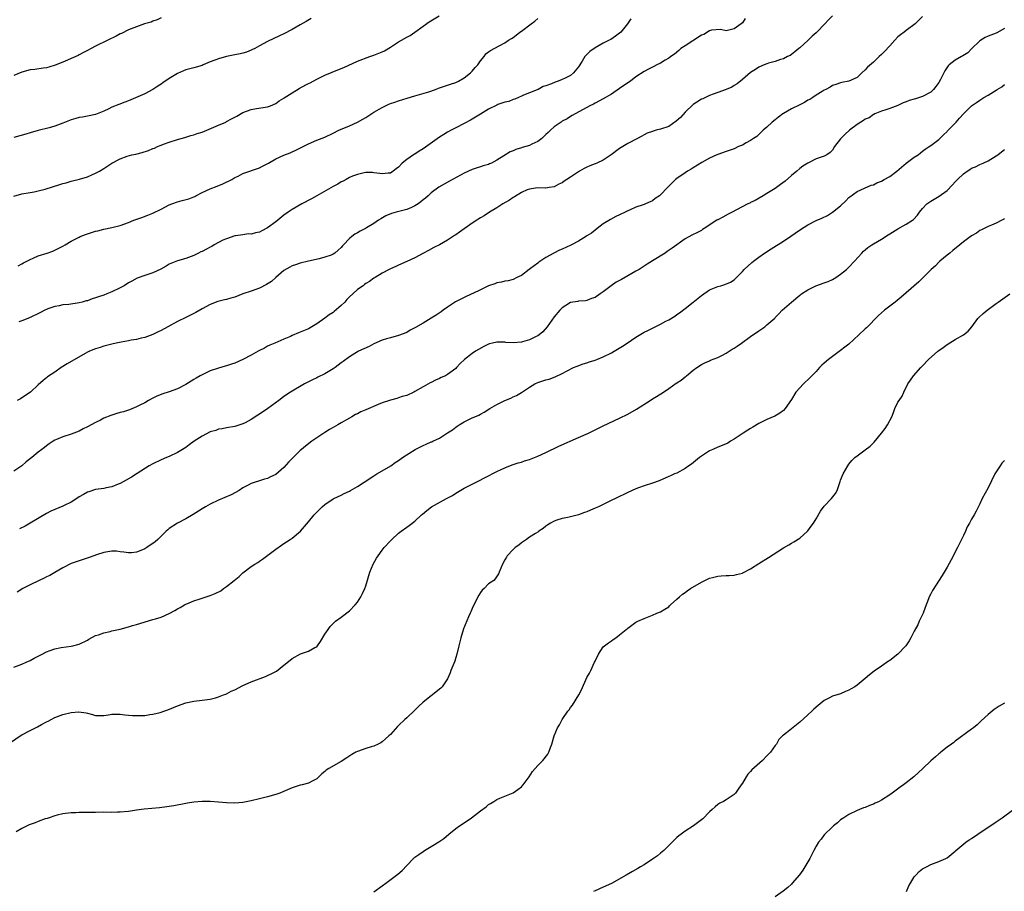
# Model space of a CAD drawing. Units: inches. Extents: x 2574000 to 2577000, y 1503000 to 1506000.
# Drawn here: x 2574760 to 2575001, y 1503213 to 1503426 of the extents above; entities that cross this region are included whole.
import ezdxf

# ---------------------------------------------------------------- set-up
doc = ezdxf.new("R2010")
doc.units = ezdxf.units.IN
doc.header["$MEASUREMENT"] = 0
doc.layers.add('LD25741503_10ft', color=120, linetype='Continuous')

msp = doc.modelspace()

# ---------------------------------------------------------------- linework, layer by layer
at = {"layer": 'LD25741503_10ft'}
for points, elevation in [([(2574759, 1503382.93), (2574761, 1503383.46), (2574763, 1503383.82), (2574763.98, 1503383.98), (2574765, 1503384.22), (2574766.64, 1503384.64), (2574770.28, 1503385.72), (2574771, 1503385.98), (2574771.81, 1503386.19), (2574773, 1503386.57), (2574773.34, 1503386.66), (2574775.06, 1503387.06), (2574777, 1503387.63), (2574778.07, 1503388.07), (2574779, 1503388.5), (2574779.93, 1503389), (2574781, 1503389.63), (2574783, 1503390.95), (2574785, 1503392.06), (2574786.68, 1503392.68), (2574787.88, 1503393), (2574788.8, 1503393.2), (2574790.4, 1503393.6), (2574791.91, 1503394.09), (2574793, 1503394.53), (2574793.35, 1503394.65), (2574794.15, 1503395), (2574795, 1503395.33), (2574795.58, 1503395.58), (2574797, 1503396.1), (2574799, 1503396.77), (2574800.76, 1503397.24), (2574801, 1503397.29), (2574802.29, 1503397.71), (2574803, 1503397.85), (2574803.8, 1503398.2), (2574805, 1503398.57), (2574809, 1503400.22), (2574810.77, 1503401), (2574811, 1503401.11), (2574812.23, 1503401.77), (2574813, 1503402.21), (2574813.52, 1503402.48), (2574815, 1503403.32), (2574817, 1503404.06), (2574818.31, 1503404.31), (2574821, 1503404.75), (2574821.69, 1503405), (2574823, 1503405.54), (2574823.83, 1503406.17), (2574825, 1503406.83), (2574825.09, 1503406.91), (2574827, 1503408.18), (2574828.76, 1503409.24), (2574829, 1503409.34), (2574831, 1503410.41), (2574831.4, 1503410.6), (2574833, 1503411.49), (2574835, 1503412.49), (2574836.78, 1503413.22), (2574839, 1503414.06), (2574839.66, 1503414.34), (2574843, 1503415.85), (2574845.96, 1503417), (2574846.73, 1503417.27), (2574847, 1503417.34), (2574848.18, 1503417.82), (2574849, 1503418.14), (2574849.57, 1503418.43), (2574851, 1503419.32), (2574853, 1503420.64), (2574853.69, 1503421), (2574855, 1503421.79), (2574855.81, 1503422.19), (2574857.02, 1503422.98), (2574859, 1503424.41), (2574860.52, 1503425.48), (2574862.9, 1503427)], 8950), ([(2574959, 1503426.99), (2574958.02, 1503425.98), (2574957.14, 1503425), (2574955.22, 1503423), (2574955, 1503422.8), (2574954.03, 1503421.97), (2574953, 1503420.96), (2574951, 1503419.14), (2574950.82, 1503419), (2574949.84, 1503418.16), (2574949, 1503417.52), (2574948.69, 1503417.31), (2574948.01, 1503417), (2574947, 1503416.49), (2574946.28, 1503416.28), (2574945, 1503415.83), (2574943.38, 1503415.38), (2574943, 1503415.26), (2574942.3, 1503415), (2574941, 1503414.42), (2574940.17, 1503413.83), (2574939, 1503413.14), (2574937, 1503411.38), (2574935.69, 1503410.31), (2574935, 1503409.95), (2574934.44, 1503409.56), (2574933, 1503408.96), (2574931, 1503408.23), (2574929.85, 1503407.85), (2574929, 1503407.53), (2574927.3, 1503406.7), (2574927, 1503406.6), (2574925.85, 1503405.85), (2574925, 1503405.27), (2574923, 1503403.43), (2574921.86, 1503402.14), (2574920.79, 1503401.21), (2574919, 1503399.96), (2574917, 1503399.26), (2574915.9, 1503399), (2574915.19, 1503398.81), (2574915, 1503398.72), (2574913.73, 1503398.27), (2574913, 1503397.87), (2574912.42, 1503397.58), (2574911.35, 1503397), (2574909, 1503395.79), (2574907, 1503394.51), (2574904.97, 1503393), (2574903, 1503391.73), (2574901.48, 1503391), (2574901, 1503390.79), (2574899.71, 1503390.29), (2574899, 1503389.95), (2574898.32, 1503389.68), (2574897.17, 1503389), (2574895, 1503387.52), (2574894.12, 1503387), (2574893.44, 1503386.56), (2574893, 1503386.16), (2574892.17, 1503385.83), (2574891, 1503385.17), (2574889.83, 1503385), (2574889, 1503384.86), (2574888.89, 1503384.89), (2574886.94, 1503384.94), (2574885, 1503384.64), (2574884.41, 1503384.41), (2574883, 1503383.77), (2574881.29, 1503382.71), (2574881, 1503382.56), (2574880.1, 1503381.9), (2574878.5, 1503381), (2574877, 1503380.05), (2574875.24, 1503379), (2574873.89, 1503378.11), (2574873, 1503377.58), (2574872.65, 1503377.35), (2574872.09, 1503377), (2574871, 1503376.29), (2574867.87, 1503374.13), (2574867, 1503373.48), (2574866.71, 1503373.29), (2574865, 1503372.14), (2574863, 1503371.02), (2574861.66, 1503370.34), (2574860.35, 1503369.65), (2574859.06, 1503369), (2574857, 1503367.85), (2574855, 1503366.91), (2574853, 1503366.01), (2574852.32, 1503365.68), (2574851, 1503365.15), (2574850.7, 1503365), (2574849, 1503364.09), (2574847.27, 1503363), (2574847, 1503362.85), (2574845.93, 1503362.07), (2574845, 1503361.52), (2574844.72, 1503361.28), (2574844.32, 1503361), (2574843, 1503360.11), (2574841.83, 1503359), (2574841, 1503358.26), (2574840.38, 1503357.62), (2574839.84, 1503357), (2574839, 1503356.19), (2574837.29, 1503354.71), (2574837, 1503354.49), (2574836.09, 1503353.91), (2574835, 1503353.1), (2574833, 1503351.71), (2574831.85, 1503351), (2574831, 1503350.51), (2574829, 1503349.65), (2574828.53, 1503349.47), (2574827, 1503348.81), (2574826.63, 1503348.63), (2574825, 1503347.92), (2574822.8, 1503347), (2574821.54, 1503346.46), (2574821, 1503346.24), (2574820.24, 1503345.76), (2574819, 1503345.2), (2574818.89, 1503345.11), (2574818.69, 1503345), (2574817, 1503344.05), (2574815, 1503343.01), (2574813, 1503342.09), (2574812.16, 1503341.84), (2574811, 1503341.41), (2574810.66, 1503341.34), (2574809, 1503340.88), (2574807, 1503340.19), (2574805, 1503339.24), (2574804.57, 1503339), (2574803.6, 1503338.4), (2574803, 1503338.07), (2574802.35, 1503337.65), (2574801, 1503336.87), (2574799, 1503335.84), (2574797, 1503335.09), (2574795.41, 1503334.59), (2574793.97, 1503334.03), (2574793, 1503333.55), (2574791.94, 1503333), (2574791, 1503332.43), (2574789.83, 1503331.83), (2574789, 1503331.38), (2574787.31, 1503330.69), (2574787, 1503330.61), (2574785.78, 1503330.22), (2574785, 1503330.02), (2574784.2, 1503329.8), (2574782.68, 1503329.32), (2574781, 1503328.61), (2574780.17, 1503328.17), (2574779, 1503327.59), (2574777, 1503326.5), (2574775.99, 1503326.01), (2574775, 1503325.47), (2574773, 1503324.72), (2574771, 1503324.12), (2574769.47, 1503323.46), (2574769, 1503323.24), (2574768.59, 1503323), (2574767.67, 1503322.33), (2574767, 1503321.89), (2574766.52, 1503321.48), (2574765.9, 1503321), (2574765, 1503320.34), (2574763.39, 1503319), (2574762.05, 1503317.95), (2574760.98, 1503317.02), (2574759, 1503315.69)], 8910), ([(2574795, 1503426.47), (2574794, 1503426), (2574793, 1503425.65), (2574792.56, 1503425.44), (2574790.98, 1503424.98), (2574789, 1503424.31), (2574787, 1503423.51), (2574785.33, 1503422.67), (2574785, 1503422.54), (2574784, 1503422), (2574781.99, 1503421), (2574779, 1503419.57), (2574777.91, 1503419), (2574777, 1503418.49), (2574776, 1503418), (2574775, 1503417.41), (2574774.7, 1503417.3), (2574773, 1503416.5), (2574772.11, 1503416.11), (2574771, 1503415.68), (2574769.1, 1503414.9), (2574767.58, 1503414.42), (2574767, 1503414.28), (2574766.18, 1503414.18), (2574764.12, 1503413.88), (2574763, 1503413.76), (2574761, 1503413.2), (2574759, 1503412.35)], 8970), ([(2574831.69, 1503426.31), (2574830.43, 1503425.57), (2574829, 1503424.75), (2574827, 1503423.63), (2574825, 1503422.57), (2574823.94, 1503422.05), (2574821, 1503420.7), (2574819, 1503419.65), (2574817.87, 1503419), (2574817.3, 1503418.7), (2574817, 1503418.59), (2574815.88, 1503418.12), (2574815, 1503417.88), (2574814.29, 1503417.71), (2574813, 1503417.44), (2574810.94, 1503417.06), (2574809, 1503416.49), (2574808.11, 1503416.11), (2574807, 1503415.7), (2574805.28, 1503415), (2574805, 1503414.87), (2574803, 1503414.25), (2574801, 1503413.75), (2574800.49, 1503413.51), (2574799, 1503412.89), (2574797, 1503411.64), (2574795.42, 1503410.58), (2574795, 1503410.26), (2574794.22, 1503409.78), (2574793, 1503408.94), (2574791, 1503407.92), (2574787.57, 1503406.43), (2574787, 1503406.23), (2574786.13, 1503405.87), (2574784.68, 1503405.32), (2574783, 1503404.62), (2574782.26, 1503404.26), (2574781, 1503403.7), (2574779, 1503402.89), (2574777, 1503402.41), (2574775.78, 1503402.22), (2574775, 1503402.11), (2574774.14, 1503401.86), (2574773, 1503401.57), (2574772.61, 1503401.39), (2574771, 1503400.77), (2574769, 1503400.03), (2574767.62, 1503399.62), (2574765, 1503398.91), (2574763, 1503398.36), (2574761.96, 1503398.04), (2574759, 1503397.22)], 8960), ([(2574937.71, 1503426.29), (2574937, 1503425.24), (2574936.71, 1503425), (2574935, 1503423.83), (2574933.36, 1503423.36), (2574933, 1503423.29), (2574931.62, 1503423.62), (2574929.48, 1503423.48), (2574929, 1503423.32), (2574927.61, 1503422.39), (2574927, 1503422.22), (2574923, 1503419.6), (2574921.99, 1503419), (2574921.48, 1503418.52), (2574920.38, 1503417.62), (2574919.5, 1503417), (2574919, 1503416.61), (2574918.1, 1503416.1), (2574917, 1503415.43), (2574916.12, 1503415), (2574915.39, 1503414.61), (2574915, 1503414.43), (2574914.08, 1503413.92), (2574913, 1503413.35), (2574911, 1503412.02), (2574909.66, 1503411), (2574909, 1503410.57), (2574907, 1503409.17), (2574905, 1503407.83), (2574903, 1503406.65), (2574901, 1503405.64), (2574900.6, 1503405.4), (2574899.77, 1503405), (2574899, 1503404.59), (2574896.11, 1503403), (2574895.42, 1503402.58), (2574895, 1503402.37), (2574894.19, 1503401.81), (2574893, 1503401.23), (2574892.69, 1503401), (2574891, 1503399.85), (2574890.13, 1503399), (2574889.54, 1503398.46), (2574889, 1503397.99), (2574887.98, 1503397), (2574887, 1503396.26), (2574885.6, 1503395.6), (2574885, 1503395.3), (2574883.2, 1503394.8), (2574883, 1503394.72), (2574881.67, 1503394.33), (2574881, 1503394), (2574880.27, 1503393.73), (2574878.74, 1503392.74), (2574877, 1503391.7), (2574875.69, 1503391), (2574875.22, 1503390.78), (2574875, 1503390.66), (2574873.71, 1503390.29), (2574873, 1503390.04), (2574872.2, 1503389.8), (2574871, 1503389.41), (2574869, 1503388.52), (2574865.45, 1503386.55), (2574864.14, 1503385.86), (2574862.87, 1503385.13), (2574861, 1503383.74), (2574860.23, 1503383), (2574859.57, 1503382.43), (2574859, 1503381.98), (2574858.48, 1503381.52), (2574857.8, 1503381), (2574857, 1503380.5), (2574856.15, 1503380.15), (2574855, 1503379.63), (2574852.46, 1503379), (2574851.31, 1503378.69), (2574849.9, 1503378.1), (2574848.64, 1503377.36), (2574848.14, 1503377), (2574847, 1503376.25), (2574845.14, 1503375.14), (2574844.89, 1503375), (2574843.63, 1503374.37), (2574843, 1503373.96), (2574842.36, 1503373.64), (2574841.56, 1503373), (2574841, 1503372.52), (2574839.53, 1503371), (2574839.27, 1503370.73), (2574839, 1503370.35), (2574838.27, 1503369.73), (2574837.45, 1503369), (2574837, 1503368.7), (2574836.51, 1503368.51), (2574835, 1503367.98), (2574833.62, 1503367.62), (2574831, 1503367.02), (2574829, 1503366.53), (2574827.86, 1503366.14), (2574827, 1503365.87), (2574826.46, 1503365.54), (2574825, 1503364.73), (2574823, 1503363), (2574821.95, 1503362.05), (2574820.73, 1503361.27), (2574819, 1503360.4), (2574817, 1503359.68), (2574815, 1503359), (2574813, 1503358.24), (2574812.01, 1503357.99), (2574811, 1503357.63), (2574810.47, 1503357.53), (2574808.88, 1503357.12), (2574807, 1503356.46), (2574805, 1503355.38), (2574803.51, 1503354.49), (2574803, 1503354.22), (2574801, 1503353.23), (2574799, 1503352.25), (2574796.67, 1503351), (2574795, 1503350.06), (2574794.26, 1503349.74), (2574793, 1503349.1), (2574791, 1503348.35), (2574790.16, 1503348.16), (2574789, 1503347.87), (2574787.69, 1503347.69), (2574787, 1503347.54), (2574785.25, 1503347.25), (2574784.05, 1503347), (2574783, 1503346.76), (2574781.63, 1503346.37), (2574781, 1503346.24), (2574780.09, 1503345.91), (2574779, 1503345.6), (2574777.51, 1503345), (2574777, 1503344.75), (2574776.43, 1503344.43), (2574772.09, 1503341.91), (2574770.56, 1503341), (2574769, 1503339.92), (2574767.25, 1503338.75), (2574767, 1503338.48), (2574766.15, 1503337.85), (2574765, 1503336.77), (2574763.06, 1503335), (2574761, 1503333.61), (2574760.61, 1503333.39), (2574759.8, 1503333)], 8920), ([(2574760.1, 1503365.9), (2574761, 1503366.35), (2574761.4, 1503366.6), (2574762.19, 1503367), (2574763, 1503367.44), (2574763.78, 1503367.78), (2574765, 1503368.33), (2574767.17, 1503369), (2574768.51, 1503369.49), (2574769, 1503369.71), (2574771, 1503370.7), (2574771.56, 1503371), (2574773, 1503371.86), (2574775, 1503372.89), (2574775.25, 1503373), (2574776.5, 1503373.5), (2574779, 1503374.31), (2574779.56, 1503374.44), (2574781, 1503374.84), (2574783, 1503375.26), (2574785, 1503375.71), (2574787, 1503376.43), (2574788.31, 1503377), (2574790.31, 1503377.69), (2574791.78, 1503378.22), (2574793, 1503378.72), (2574795, 1503379.7), (2574797, 1503380.75), (2574797.59, 1503381), (2574799, 1503381.53), (2574800.18, 1503381.82), (2574801.78, 1503382.22), (2574803, 1503382.71), (2574803.2, 1503382.8), (2574803.51, 1503383), (2574805, 1503383.77), (2574807, 1503384.71), (2574808.67, 1503385.33), (2574810.07, 1503385.93), (2574812.24, 1503387), (2574813, 1503387.44), (2574813.81, 1503387.81), (2574815, 1503388.41), (2574819, 1503389.85), (2574819.8, 1503390.2), (2574821.25, 1503391), (2574823, 1503392.03), (2574825, 1503392.94), (2574826.52, 1503393.48), (2574827, 1503393.72), (2574827.9, 1503394.1), (2574829.2, 1503394.8), (2574831, 1503395.71), (2574833, 1503396.55), (2574835, 1503397.35), (2574837, 1503398.29), (2574838.42, 1503399), (2574841, 1503400.08), (2574843, 1503400.96), (2574844.29, 1503401.71), (2574845, 1503402.09), (2574847, 1503403.39), (2574849, 1503404.59), (2574850.66, 1503405.34), (2574851, 1503405.52), (2574852.12, 1503405.88), (2574853, 1503406.23), (2574855.12, 1503406.88), (2574857, 1503407.42), (2574857.57, 1503407.57), (2574860.42, 1503408.42), (2574862.04, 1503409), (2574862.73, 1503409.27), (2574863, 1503409.34), (2574864.19, 1503409.81), (2574865, 1503410.02), (2574865.7, 1503410.3), (2574867, 1503410.71), (2574867.61, 1503411), (2574869, 1503411.79), (2574870.54, 1503413), (2574871, 1503413.47), (2574871.68, 1503414.32), (2574872.35, 1503415), (2574873, 1503415.98), (2574873.88, 1503417), (2574874.35, 1503417.65), (2574875, 1503418.13), (2574875.48, 1503418.52), (2574877.61, 1503419.61), (2574879, 1503420.35), (2574879.89, 1503421), (2574880.56, 1503421.44), (2574881, 1503421.67), (2574881.75, 1503422.25), (2574882.67, 1503423), (2574883, 1503423.21), (2574885.36, 1503425), (2574886.33, 1503425.67), (2574887, 1503426.31)], 8940), ([(2574909.78, 1503426.22), (2574908.9, 1503425), (2574907.29, 1503423), (2574907, 1503422.7), (2574906.04, 1503421.96), (2574904.82, 1503421.18), (2574904.49, 1503421), (2574903, 1503420.29), (2574901, 1503419.16), (2574899.73, 1503418.27), (2574899, 1503417.53), (2574898.72, 1503417.28), (2574898.54, 1503417), (2574897.86, 1503415.86), (2574897, 1503414.54), (2574895.75, 1503413), (2574895, 1503412.38), (2574893.73, 1503411.73), (2574893, 1503411.38), (2574892.01, 1503411), (2574891.23, 1503410.77), (2574890.33, 1503410.33), (2574889, 1503409.85), (2574888.31, 1503409.69), (2574887.13, 1503409), (2574886.87, 1503408.87), (2574885, 1503408.17), (2574883.54, 1503407.54), (2574883, 1503407.34), (2574882.29, 1503407), (2574881.39, 1503406.61), (2574881, 1503406.51), (2574879.95, 1503406.05), (2574879, 1503405.85), (2574877.26, 1503405.26), (2574877, 1503405.16), (2574875, 1503404.18), (2574873, 1503402.94), (2574871.83, 1503402.17), (2574870.57, 1503401.43), (2574869, 1503400.62), (2574867, 1503399.63), (2574865.84, 1503399), (2574865, 1503398.54), (2574864.07, 1503397.93), (2574863, 1503397.28), (2574859, 1503394.47), (2574858.07, 1503393.93), (2574857, 1503393.2), (2574856.86, 1503393.14), (2574856.63, 1503393), (2574855, 1503391.87), (2574853.89, 1503391), (2574853, 1503390.02), (2574852.4, 1503389.6), (2574851.7, 1503389), (2574851, 1503388.52), (2574850.49, 1503388.49), (2574849, 1503388.34), (2574848.44, 1503388.44), (2574847, 1503388.63), (2574846.64, 1503388.64), (2574845, 1503388.64), (2574844.57, 1503388.57), (2574843, 1503388.22), (2574841.76, 1503387.76), (2574841, 1503387.42), (2574840.23, 1503387), (2574839.46, 1503386.54), (2574839, 1503386.37), (2574838.16, 1503385.84), (2574837, 1503385.29), (2574833, 1503383), (2574831.74, 1503382.26), (2574829.34, 1503381), (2574827, 1503379.64), (2574826.03, 1503379), (2574825, 1503378.25), (2574823.5, 1503377), (2574823, 1503376.61), (2574821, 1503375.18), (2574819.58, 1503374.42), (2574819, 1503374.13), (2574818.06, 1503373.94), (2574817, 1503373.65), (2574816.33, 1503373.67), (2574815, 1503373.48), (2574813.2, 1503373.2), (2574813, 1503373.19), (2574811, 1503372.49), (2574810.11, 1503372.11), (2574807.99, 1503371), (2574807.37, 1503370.63), (2574807, 1503370.46), (2574806.06, 1503369.94), (2574805, 1503369.38), (2574804.72, 1503369.28), (2574804.12, 1503369), (2574803, 1503368.39), (2574801, 1503367.67), (2574799, 1503367.12), (2574797, 1503366.27), (2574796.23, 1503365.77), (2574794.97, 1503365.03), (2574793, 1503364.15), (2574791, 1503363.52), (2574789.15, 1503362.85), (2574787.84, 1503362.16), (2574787, 1503361.68), (2574785.94, 1503361), (2574785, 1503360.47), (2574783, 1503359.48), (2574781.78, 1503359), (2574781, 1503358.72), (2574779.67, 1503358.33), (2574779, 1503358.05), (2574778.18, 1503357.82), (2574777, 1503357.35), (2574776.72, 1503357.28), (2574775.73, 1503357), (2574775, 1503356.82), (2574772.44, 1503356.44), (2574771, 1503356.31), (2574770.12, 1503356.12), (2574769, 1503355.97), (2574767.36, 1503355.36), (2574767, 1503355.24), (2574766.56, 1503355), (2574765.5, 1503354.5), (2574762.87, 1503353.13), (2574761, 1503352.4), (2574760.21, 1503352.21)], 8930), ([(2574981, 1503426.8), (2574980.13, 1503425.87), (2574979.18, 1503425), (2574977, 1503423.37), (2574976.55, 1503423), (2574975.66, 1503422.34), (2574975, 1503421.81), (2574974.23, 1503421), (2574973, 1503419.67), (2574971.75, 1503418.25), (2574971, 1503417.5), (2574970.43, 1503417), (2574969, 1503415.66), (2574967.58, 1503414.42), (2574967, 1503413.73), (2574966.15, 1503413), (2574965, 1503411.91), (2574963, 1503411.02), (2574961.32, 1503410.68), (2574961, 1503410.63), (2574959.79, 1503410.21), (2574959, 1503409.93), (2574958.43, 1503409.57), (2574957.42, 1503409), (2574957, 1503408.78), (2574956.46, 1503408.46), (2574955, 1503407.55), (2574954.18, 1503407), (2574953.45, 1503406.55), (2574953, 1503406.34), (2574952.18, 1503405.82), (2574951, 1503405.25), (2574949, 1503404.22), (2574947, 1503403.1), (2574946.84, 1503403), (2574945.8, 1503402.2), (2574945, 1503401.54), (2574944.3, 1503401), (2574943, 1503399.75), (2574942.1, 1503399), (2574940.5, 1503397.5), (2574939.72, 1503397), (2574939, 1503396.48), (2574937.91, 1503395.91), (2574937, 1503395.38), (2574936.06, 1503395), (2574935, 1503394.5), (2574933, 1503393.79), (2574931, 1503393.11), (2574930.75, 1503393), (2574929, 1503392.2), (2574927.13, 1503391.13), (2574925, 1503389.82), (2574924.5, 1503389.5), (2574923.62, 1503389), (2574923, 1503388.61), (2574921, 1503387.24), (2574920.69, 1503387), (2574919.82, 1503386.18), (2574919, 1503385.32), (2574918.71, 1503385), (2574917, 1503383.22), (2574916.75, 1503383), (2574915.7, 1503382.3), (2574915, 1503381.79), (2574914.45, 1503381.55), (2574913.31, 1503381), (2574913, 1503380.87), (2574912.78, 1503380.78), (2574911, 1503380.2), (2574909.55, 1503379.55), (2574909, 1503379.32), (2574908.39, 1503379), (2574907, 1503378.35), (2574906.09, 1503377.91), (2574904.77, 1503377.22), (2574903, 1503376.13), (2574901.55, 1503375), (2574901, 1503374.62), (2574900.15, 1503373.85), (2574899, 1503373.19), (2574898.9, 1503373.1), (2574897, 1503371.9), (2574895.24, 1503371), (2574895.09, 1503370.91), (2574893, 1503369.95), (2574892.3, 1503369.7), (2574890.9, 1503369), (2574889, 1503367.88), (2574887.27, 1503366.73), (2574887, 1503366.52), (2574885.25, 1503365.25), (2574884.87, 1503365), (2574883, 1503363.52), (2574881.87, 1503363), (2574881, 1503362.52), (2574879.76, 1503362.24), (2574879, 1503362.13), (2574878.12, 1503361.88), (2574877, 1503361.75), (2574876.52, 1503361.48), (2574875, 1503361.01), (2574873, 1503359.99), (2574871.11, 1503359.11), (2574870.9, 1503359), (2574869, 1503358.14), (2574866.92, 1503357.08), (2574865, 1503355.81), (2574863.88, 1503355), (2574863.38, 1503354.62), (2574862.19, 1503353.81), (2574861, 1503353.06), (2574859, 1503351.9), (2574857.18, 1503350.82), (2574857, 1503350.7), (2574855.86, 1503350.14), (2574855, 1503349.58), (2574853, 1503348.82), (2574851, 1503348.31), (2574850.02, 1503348.02), (2574849, 1503347.67), (2574847, 1503346.81), (2574845.81, 1503346.19), (2574843.24, 1503345), (2574843, 1503344.87), (2574841, 1503343.66), (2574839.51, 1503342.49), (2574839, 1503342.15), (2574837.49, 1503341), (2574837, 1503340.67), (2574835, 1503339.51), (2574833.3, 1503338.7), (2574833, 1503338.53), (2574831.95, 1503338.05), (2574830.64, 1503337.36), (2574830, 1503337), (2574826.62, 1503335), (2574825, 1503333.91), (2574824.49, 1503333.51), (2574823.77, 1503333), (2574821.11, 1503331), (2574819, 1503329.58), (2574818.63, 1503329.37), (2574817, 1503328.3), (2574815.52, 1503327.52), (2574815, 1503327.28), (2574813, 1503326.64), (2574811, 1503326.32), (2574809.94, 1503326.06), (2574809, 1503325.95), (2574808.34, 1503325.66), (2574807, 1503325.27), (2574805, 1503324.23), (2574803.1, 1503323), (2574801.89, 1503322.11), (2574801, 1503321.5), (2574800.19, 1503321), (2574799, 1503320.22), (2574797, 1503319.25), (2574796.35, 1503319), (2574795, 1503318.44), (2574793, 1503317.52), (2574792.09, 1503317), (2574789.12, 1503315.12), (2574787.76, 1503314.24), (2574786.49, 1503313.51), (2574785, 1503312.7), (2574784.51, 1503312.51), (2574783, 1503311.88), (2574781.6, 1503311.6), (2574781, 1503311.46), (2574779, 1503311.18), (2574777.32, 1503310.68), (2574777, 1503310.55), (2574776.03, 1503309.97), (2574775, 1503309.39), (2574774.41, 1503309), (2574773, 1503308.14), (2574771.34, 1503307.34), (2574771, 1503307.16), (2574769, 1503306.34), (2574768.08, 1503305.92), (2574767, 1503305.34), (2574763.03, 1503302.97), (2574761.75, 1503302.25), (2574760.41, 1503301.59)], 8900), ([(2575001, 1503423.87), (2574999.18, 1503422.82), (2574999, 1503422.7), (2574997, 1503422), (2574996.34, 1503421.67), (2574995, 1503420.89), (2574993, 1503418.89), (2574992.07, 1503417.93), (2574990.84, 1503417.16), (2574990.53, 1503417), (2574989, 1503416.15), (2574987.53, 1503415), (2574987.26, 1503414.74), (2574986.45, 1503413.55), (2574985.37, 1503411.37), (2574985, 1503410.68), (2574984.28, 1503409.72), (2574983.7, 1503409), (2574983, 1503408.32), (2574981, 1503407.27), (2574980.23, 1503407), (2574979.28, 1503406.72), (2574979, 1503406.62), (2574977.76, 1503406.24), (2574977, 1503405.91), (2574976.31, 1503405.69), (2574975, 1503405.03), (2574973, 1503404.29), (2574972, 1503404), (2574971, 1503403.65), (2574969.39, 1503403), (2574969.12, 1503402.88), (2574969, 1503402.84), (2574967.94, 1503402.06), (2574967, 1503401.68), (2574966.61, 1503401.39), (2574965.95, 1503401), (2574965, 1503400.37), (2574963.13, 1503399), (2574962, 1503398), (2574961.07, 1503397), (2574961, 1503396.9), (2574959.53, 1503395), (2574959, 1503394.1), (2574958.43, 1503393.57), (2574957.59, 1503393), (2574957, 1503392.69), (2574955, 1503392), (2574953, 1503390.98), (2574951.8, 1503390.2), (2574951, 1503389.64), (2574950.26, 1503389), (2574949, 1503387.95), (2574947.41, 1503386.59), (2574946.29, 1503385.71), (2574945, 1503384.8), (2574943, 1503383.51), (2574942.09, 1503383), (2574940.13, 1503381.87), (2574939, 1503381.33), (2574938.79, 1503381.21), (2574938.36, 1503381), (2574935.59, 1503379.59), (2574934.47, 1503379), (2574933.53, 1503378.47), (2574932.2, 1503377.8), (2574931, 1503377.15), (2574930.9, 1503377.1), (2574930.72, 1503377), (2574927.66, 1503375), (2574927.26, 1503374.74), (2574927, 1503374.54), (2574926.05, 1503374.05), (2574924.64, 1503373.36), (2574923, 1503372.49), (2574919.85, 1503370.15), (2574918.66, 1503369.34), (2574918.12, 1503369), (2574915, 1503367.12), (2574913.71, 1503366.29), (2574911.77, 1503365), (2574911, 1503364.53), (2574909, 1503363.41), (2574907.43, 1503362.57), (2574906.16, 1503361.84), (2574904.93, 1503361), (2574903, 1503359.52), (2574902.22, 1503359), (2574901, 1503358.14), (2574900.14, 1503357.86), (2574899, 1503357.4), (2574898.65, 1503357.35), (2574897, 1503357.25), (2574896.81, 1503357.19), (2574895, 1503356.87), (2574893, 1503355.62), (2574892.42, 1503355), (2574891, 1503353.42), (2574889.27, 1503351), (2574888.22, 1503349.78), (2574887.34, 1503349), (2574887, 1503348.77), (2574886.59, 1503348.59), (2574885, 1503347.77), (2574883.31, 1503347.31), (2574883, 1503347.21), (2574881, 1503347.06), (2574879.17, 1503347.17), (2574879, 1503347.2), (2574877.2, 1503347.2), (2574877, 1503347.22), (2574875.98, 1503347), (2574875.2, 1503346.8), (2574875, 1503346.72), (2574873.84, 1503346.16), (2574872.55, 1503345.45), (2574871.83, 1503345), (2574871, 1503344.44), (2574869.11, 1503343), (2574868.03, 1503341.97), (2574867.18, 1503341), (2574867, 1503340.82), (2574865, 1503339.28), (2574864.46, 1503339), (2574863.44, 1503338.56), (2574863, 1503338.31), (2574862.04, 1503337.96), (2574861, 1503337.36), (2574860.74, 1503337.26), (2574859, 1503336.32), (2574857, 1503335.14), (2574856.72, 1503335), (2574855, 1503334.19), (2574853.91, 1503333.91), (2574853, 1503333.6), (2574852.57, 1503333.43), (2574851, 1503333.07), (2574850.82, 1503333), (2574849, 1503332.39), (2574847.99, 1503331.99), (2574845, 1503330.69), (2574843.81, 1503330.19), (2574843, 1503329.74), (2574842.49, 1503329.51), (2574841.62, 1503329), (2574841, 1503328.66), (2574839, 1503327.49), (2574838.2, 1503327), (2574837, 1503326.34), (2574836.16, 1503325.84), (2574835, 1503325.14), (2574833, 1503323.82), (2574831.85, 1503323), (2574830.24, 1503321.76), (2574829.33, 1503321), (2574829, 1503320.71), (2574827.12, 1503318.88), (2574826.14, 1503317.86), (2574825, 1503316.62), (2574823, 1503314.89), (2574821.7, 1503314.3), (2574821, 1503313.89), (2574820.29, 1503313.71), (2574819, 1503313.32), (2574818.77, 1503313.23), (2574818.01, 1503313), (2574817, 1503312.66), (2574816.28, 1503312.28), (2574815, 1503311.58), (2574814.04, 1503311), (2574812.1, 1503309.9), (2574809, 1503308.57), (2574807, 1503307.65), (2574805.85, 1503307), (2574805, 1503306.48), (2574804.11, 1503305.89), (2574802.87, 1503305.13), (2574801, 1503304.07), (2574798.98, 1503303), (2574797, 1503301.64), (2574796.65, 1503301.35), (2574796.27, 1503301), (2574795, 1503299.78), (2574794.22, 1503299), (2574793.58, 1503298.42), (2574791.51, 1503297), (2574791, 1503296.7), (2574790.49, 1503296.49), (2574789, 1503295.92), (2574787.75, 1503295.75), (2574787, 1503295.71), (2574785.86, 1503295.86), (2574785, 1503295.99), (2574784.1, 1503296.1), (2574783, 1503296.15), (2574782.01, 1503296.01), (2574781, 1503295.79), (2574779.21, 1503295.21), (2574778.59, 1503295), (2574777.44, 1503294.56), (2574775, 1503293.81), (2574773, 1503293.09), (2574771, 1503292.07), (2574769, 1503290.93), (2574767.78, 1503290.22), (2574767, 1503289.86), (2574766.45, 1503289.55), (2574765.22, 1503289), (2574763, 1503287.93), (2574761.19, 1503287), (2574759.85, 1503286.15)], 8890), ([(2574759, 1503267.83), (2574761, 1503268.56), (2574762.05, 1503269), (2574763, 1503269.42), (2574764.01, 1503269.99), (2574765, 1503270.52), (2574765.97, 1503271), (2574767, 1503271.55), (2574767.87, 1503271.87), (2574769, 1503272.25), (2574770.56, 1503272.56), (2574773, 1503272.9), (2574773.42, 1503273), (2574774.66, 1503273.34), (2574775, 1503273.45), (2574777, 1503274.41), (2574777.37, 1503274.63), (2574779, 1503275.49), (2574779.71, 1503275.71), (2574781, 1503276.22), (2574782.53, 1503276.53), (2574783, 1503276.65), (2574785, 1503277.07), (2574787, 1503277.64), (2574788.04, 1503277.96), (2574789, 1503278.22), (2574793, 1503279.42), (2574793.64, 1503279.64), (2574795, 1503280.03), (2574797, 1503280.88), (2574798.37, 1503281.63), (2574799, 1503282.04), (2574799.63, 1503282.37), (2574800.7, 1503283), (2574801, 1503283.16), (2574801.3, 1503283.3), (2574803, 1503284), (2574804.51, 1503284.51), (2574807, 1503285.29), (2574808.23, 1503285.77), (2574809.55, 1503286.45), (2574810.25, 1503287), (2574811, 1503287.48), (2574812.84, 1503289), (2574814.07, 1503289.93), (2574815, 1503290.82), (2574817, 1503292.4), (2574817.92, 1503293), (2574818.59, 1503293.41), (2574819, 1503293.71), (2574819.79, 1503294.21), (2574823, 1503296.62), (2574824.39, 1503297.61), (2574825, 1503297.99), (2574825.59, 1503298.41), (2574826.55, 1503299), (2574827, 1503299.3), (2574829.02, 1503301), (2574831, 1503303.33), (2574832.39, 1503305), (2574833.68, 1503306.32), (2574834.38, 1503307), (2574835, 1503307.53), (2574837, 1503308.9), (2574837.18, 1503309), (2574839, 1503309.86), (2574839.73, 1503310.27), (2574841, 1503310.84), (2574841.26, 1503311), (2574843, 1503311.96), (2574844.61, 1503313), (2574847, 1503314.58), (2574847.72, 1503315), (2574849, 1503315.81), (2574851.09, 1503317), (2574852.21, 1503317.79), (2574853, 1503318.28), (2574854, 1503319), (2574857.04, 1503321), (2574859, 1503321.98), (2574859.75, 1503322.25), (2574861, 1503322.85), (2574861.11, 1503322.89), (2574861.34, 1503323), (2574863, 1503323.76), (2574864.98, 1503325.02), (2574866.19, 1503325.81), (2574867, 1503326.47), (2574867.33, 1503326.67), (2574867.81, 1503327), (2574869, 1503327.74), (2574870.46, 1503328.46), (2574871, 1503328.71), (2574871.65, 1503329), (2574872.62, 1503329.38), (2574873, 1503329.6), (2574873.93, 1503330.07), (2574875.34, 1503331), (2574877, 1503331.97), (2574879, 1503332.98), (2574880.44, 1503333.56), (2574881, 1503333.85), (2574881.78, 1503334.22), (2574883.05, 1503334.95), (2574885, 1503336.23), (2574886.32, 1503337), (2574887, 1503337.32), (2574888.27, 1503337.73), (2574889, 1503338.01), (2574889.79, 1503338.21), (2574891.23, 1503338.77), (2574893, 1503339.55), (2574894.18, 1503340.18), (2574895.78, 1503341), (2574896.64, 1503341.36), (2574898.1, 1503341.9), (2574899, 1503342.15), (2574899.62, 1503342.38), (2574901, 1503342.79), (2574901.47, 1503343), (2574903, 1503343.61), (2574905, 1503344.62), (2574905.66, 1503345), (2574907.74, 1503346.26), (2574908.86, 1503347), (2574911, 1503348.44), (2574913, 1503349.63), (2574913.91, 1503350.09), (2574915, 1503350.66), (2574915.67, 1503351), (2574917, 1503351.6), (2574918.32, 1503352.32), (2574919, 1503352.65), (2574920.46, 1503353.54), (2574921, 1503353.98), (2574921.61, 1503354.39), (2574923, 1503355.43), (2574924.97, 1503357), (2574927, 1503358.59), (2574929, 1503359.98), (2574931, 1503360.83), (2574931.73, 1503361), (2574932.72, 1503361.28), (2574934.11, 1503361.89), (2574935, 1503362.45), (2574935.59, 1503363), (2574937, 1503364.5), (2574937.44, 1503365), (2574939.31, 1503366.69), (2574939.68, 1503367), (2574941, 1503367.95), (2574942.42, 1503369), (2574944, 1503370), (2574947, 1503371.93), (2574948.85, 1503373.15), (2574949.85, 1503373.85), (2574951.23, 1503374.77), (2574953, 1503375.89), (2574955, 1503376.95), (2574956.44, 1503377.56), (2574957.79, 1503378.21), (2574959, 1503378.95), (2574961, 1503380.55), (2574962.27, 1503381.73), (2574963, 1503382.57), (2574963.23, 1503382.77), (2574965, 1503384.06), (2574966.83, 1503384.83), (2574968.45, 1503385.55), (2574969, 1503385.67), (2574969.84, 1503386.16), (2574971, 1503386.59), (2574971.67, 1503387), (2574973, 1503387.7), (2574974.75, 1503389), (2574977, 1503390.99), (2574979, 1503392.41), (2574979.9, 1503393), (2574980.52, 1503393.48), (2574981, 1503393.87), (2574981.65, 1503394.35), (2574982.62, 1503395), (2574983, 1503395.3), (2574985, 1503396.77), (2574985.25, 1503397), (2574986.11, 1503397.89), (2574987, 1503398.7), (2574987.13, 1503398.87), (2574989.19, 1503401), (2574990.03, 1503401.97), (2574991, 1503403.04), (2574993, 1503404.98), (2574994.2, 1503405.8), (2574995, 1503406.36), (2574995.99, 1503407), (2574997, 1503407.6), (2574999, 1503408.84), (2574999.23, 1503409), (2575000.35, 1503409.65), (2575001, 1503410.19)], 8880), ([(2574758.44, 1503249.56), (2574760.6, 1503251), (2574761, 1503251.23), (2574763, 1503252.31), (2574764.77, 1503253.23), (2574765.82, 1503253.82), (2574767, 1503254.42), (2574767.4, 1503254.6), (2574768.11, 1503255), (2574769, 1503255.46), (2574771, 1503256.24), (2574773, 1503256.72), (2574774.89, 1503256.89), (2574776.67, 1503256.67), (2574777, 1503256.54), (2574778.25, 1503256.25), (2574779, 1503255.96), (2574779.96, 1503255.96), (2574781, 1503255.99), (2574782.15, 1503256.15), (2574783, 1503256.33), (2574784.29, 1503256.29), (2574785, 1503256.33), (2574786.13, 1503256.13), (2574787, 1503256.09), (2574787.97, 1503255.97), (2574789, 1503255.95), (2574791, 1503256.02), (2574792.22, 1503256.22), (2574793, 1503256.3), (2574794.73, 1503256.73), (2574795, 1503256.78), (2574795.69, 1503257), (2574796.65, 1503257.35), (2574798.05, 1503257.95), (2574799, 1503258.32), (2574801, 1503259.05), (2574803, 1503259.48), (2574805, 1503259.72), (2574807, 1503260), (2574808.32, 1503260.32), (2574809, 1503260.51), (2574810.28, 1503261), (2574810.78, 1503261.22), (2574811, 1503261.29), (2574812.11, 1503261.89), (2574813, 1503262.29), (2574815, 1503263.33), (2574817, 1503264.24), (2574820.46, 1503265.54), (2574821, 1503265.76), (2574821.87, 1503266.13), (2574823.17, 1503266.83), (2574825, 1503268.28), (2574826.49, 1503269.51), (2574827, 1503269.95), (2574829.03, 1503271.03), (2574831, 1503271.68), (2574832.57, 1503272.57), (2574833, 1503272.79), (2574833.18, 1503273), (2574833.91, 1503274.09), (2574835, 1503275.83), (2574835.77, 1503277), (2574836.29, 1503277.71), (2574837, 1503278.44), (2574837.64, 1503279), (2574839, 1503280.05), (2574841, 1503281.53), (2574842.44, 1503283), (2574843, 1503283.67), (2574843.8, 1503285), (2574844.21, 1503285.79), (2574844.76, 1503287), (2574845, 1503287.67), (2574846.02, 1503291), (2574846.82, 1503293), (2574847.61, 1503294.39), (2574847.99, 1503295), (2574849, 1503296.36), (2574849.51, 1503297), (2574851, 1503298.64), (2574851.35, 1503299), (2574853, 1503300.51), (2574853.62, 1503301), (2574855, 1503302.04), (2574855.6, 1503302.4), (2574857, 1503303.51), (2574858.64, 1503305), (2574858.84, 1503305.16), (2574859.91, 1503306.09), (2574861.05, 1503307), (2574864.71, 1503309), (2574864.91, 1503309.09), (2574866.22, 1503309.78), (2574867, 1503310.32), (2574867.44, 1503310.56), (2574869, 1503311.5), (2574871, 1503312.55), (2574872.65, 1503313.36), (2574873.96, 1503314.04), (2574875.29, 1503314.71), (2574875.9, 1503315), (2574877, 1503315.58), (2574878.08, 1503316.08), (2574879, 1503316.53), (2574880.78, 1503317.22), (2574881, 1503317.28), (2574882.25, 1503317.75), (2574883, 1503317.9), (2574883.8, 1503318.2), (2574885, 1503318.53), (2574887, 1503319.32), (2574889, 1503320.27), (2574892.18, 1503321.82), (2574897, 1503323.89), (2574899.43, 1503325), (2574901, 1503325.8), (2574903, 1503326.76), (2574907, 1503328.66), (2574909, 1503329.64), (2574911.16, 1503330.84), (2574914.47, 1503333), (2574915, 1503333.34), (2574916.05, 1503333.95), (2574917.69, 1503335), (2574919, 1503335.88), (2574920.84, 1503337.17), (2574921, 1503337.3), (2574922.04, 1503337.96), (2574923, 1503338.74), (2574923.16, 1503338.84), (2574923.36, 1503339), (2574925, 1503340.36), (2574925.86, 1503341), (2574927, 1503341.78), (2574927.81, 1503342.19), (2574929, 1503342.69), (2574929.19, 1503342.81), (2574931, 1503343.48), (2574931.94, 1503343.94), (2574933, 1503344.54), (2574933.73, 1503345), (2574934.49, 1503345.51), (2574935, 1503345.78), (2574935.75, 1503346.25), (2574936.82, 1503347), (2574939, 1503348.64), (2574939.53, 1503349), (2574940.46, 1503349.54), (2574941, 1503350.01), (2574942.44, 1503351), (2574943, 1503351.42), (2574944.89, 1503353.11), (2574945, 1503353.24), (2574945.9, 1503354.1), (2574946.72, 1503355), (2574948.96, 1503357), (2574951, 1503358.69), (2574951.19, 1503358.81), (2574951.41, 1503359), (2574953, 1503360.03), (2574954.95, 1503361), (2574957, 1503361.69), (2574957.92, 1503362.08), (2574959, 1503362.5), (2574959.82, 1503363), (2574961, 1503363.8), (2574962.43, 1503365), (2574963, 1503365.51), (2574964.41, 1503367), (2574966.17, 1503369), (2574966.57, 1503369.43), (2574967, 1503369.82), (2574967.65, 1503370.35), (2574968.63, 1503371), (2574969, 1503371.22), (2574971, 1503372.35), (2574972.59, 1503373.41), (2574973, 1503373.66), (2574975, 1503374.92), (2574977, 1503376.04), (2574978.54, 1503377), (2574978.8, 1503377.2), (2574979.75, 1503378.25), (2574980.28, 1503379), (2574981, 1503379.88), (2574982.09, 1503381), (2574983, 1503381.67), (2574983.85, 1503382.15), (2574985.09, 1503382.91), (2574987, 1503384.3), (2574988.35, 1503385.65), (2574989, 1503386.42), (2574989.55, 1503387), (2574991, 1503388.35), (2574991.93, 1503389), (2574992.59, 1503389.41), (2574993, 1503389.7), (2574993.91, 1503390.09), (2574995, 1503390.63), (2574995.84, 1503391), (2574997, 1503391.56), (2574999, 1503392.74), (2574999.38, 1503393), (2575000.3, 1503393.7), (2575001, 1503394.31)], 8870), ([(2575001, 1503377.38), (2575000.77, 1503377.23), (2575000.35, 1503377), (2574999, 1503376.28), (2574997.83, 1503375.83), (2574997, 1503375.47), (2574996.06, 1503375), (2574995.37, 1503374.63), (2574995, 1503374.48), (2574994.15, 1503373.85), (2574993, 1503373.2), (2574991, 1503371.7), (2574990.1, 1503371), (2574988.42, 1503369.58), (2574987.65, 1503369), (2574987, 1503368.45), (2574985.21, 1503367), (2574985, 1503366.8), (2574984.13, 1503365.87), (2574983.09, 1503365), (2574981.08, 1503362.92), (2574980.07, 1503361.93), (2574977, 1503359.26), (2574975.81, 1503358.19), (2574974.34, 1503357), (2574971.7, 1503355), (2574971, 1503354.42), (2574970.27, 1503353.73), (2574967.28, 1503350.72), (2574967, 1503350.48), (2574965.45, 1503349), (2574963, 1503346.76), (2574962.02, 1503345.98), (2574961, 1503345.16), (2574959, 1503343.74), (2574958.03, 1503343), (2574957, 1503342.12), (2574956.41, 1503341.59), (2574955.84, 1503341), (2574955, 1503340.05), (2574953.51, 1503338.49), (2574951.89, 1503337), (2574950.09, 1503335), (2574949, 1503333.17), (2574947.43, 1503331), (2574947, 1503330.52), (2574946.14, 1503329.86), (2574944.9, 1503329.1), (2574943, 1503328.28), (2574941.65, 1503327.65), (2574941, 1503327.32), (2574939.56, 1503326.44), (2574939, 1503326.14), (2574938.32, 1503325.68), (2574937.22, 1503325), (2574935, 1503323.48), (2574934.11, 1503323), (2574933.44, 1503322.56), (2574932.07, 1503321.93), (2574931, 1503321.54), (2574929.74, 1503321), (2574929, 1503320.63), (2574927, 1503319.33), (2574926.55, 1503319), (2574924.56, 1503317.44), (2574923.91, 1503317), (2574923, 1503316.35), (2574921, 1503315.24), (2574920.42, 1503315), (2574919.44, 1503314.56), (2574919, 1503314.35), (2574916.66, 1503313.34), (2574915, 1503312.74), (2574913, 1503312.09), (2574911.59, 1503311.59), (2574911, 1503311.35), (2574909, 1503310.48), (2574908.03, 1503309.97), (2574907, 1503309.54), (2574904.13, 1503308.13), (2574903, 1503307.56), (2574901.84, 1503307), (2574901, 1503306.61), (2574899.86, 1503306.14), (2574899, 1503305.74), (2574898.44, 1503305.56), (2574897, 1503304.98), (2574895, 1503304.5), (2574894.37, 1503304.37), (2574893, 1503304.13), (2574891.7, 1503303.7), (2574891, 1503303.49), (2574890.12, 1503303), (2574889.43, 1503302.57), (2574889, 1503302.25), (2574888.31, 1503301.69), (2574887.28, 1503301), (2574887, 1503300.79), (2574886.49, 1503300.49), (2574885, 1503299.53), (2574884.22, 1503299), (2574883.52, 1503298.48), (2574883, 1503298.18), (2574882.36, 1503297.64), (2574881.45, 1503297), (2574881, 1503296.55), (2574879.51, 1503295), (2574879.35, 1503294.65), (2574879, 1503293.99), (2574878.41, 1503293), (2574877.96, 1503291.96), (2574877.6, 1503291), (2574877.39, 1503290.61), (2574876.62, 1503289.38), (2574876.26, 1503289), (2574875, 1503288.13), (2574873.94, 1503287), (2574873.42, 1503286.58), (2574873, 1503286.05), (2574872.62, 1503285.38), (2574871.39, 1503283), (2574871, 1503282.15), (2574870.67, 1503281.33), (2574870.49, 1503281), (2574870.07, 1503280.07), (2574868.86, 1503277.14), (2574868.18, 1503275), (2574867.69, 1503273), (2574867.24, 1503271), (2574867, 1503270.15), (2574866.72, 1503269.28), (2574865.81, 1503267), (2574865.61, 1503266.39), (2574865, 1503264.96), (2574863.66, 1503263), (2574863.33, 1503262.67), (2574863, 1503262.42), (2574861.26, 1503261), (2574861, 1503260.82), (2574859, 1503259.21), (2574857.86, 1503258.14), (2574857, 1503257.29), (2574855, 1503255.37), (2574854.55, 1503255), (2574853, 1503253.53), (2574852.71, 1503253.29), (2574851, 1503251.36), (2574850.66, 1503251), (2574849, 1503249.52), (2574848.68, 1503249.32), (2574848.06, 1503249), (2574847, 1503248.51), (2574846.3, 1503248.3), (2574845, 1503247.94), (2574843, 1503247.21), (2574842.6, 1503247), (2574841.58, 1503246.42), (2574840.39, 1503245.61), (2574839, 1503244.75), (2574835.94, 1503243), (2574835.36, 1503242.64), (2574835, 1503242.3), (2574834.29, 1503241.71), (2574833.54, 1503241), (2574833, 1503240.54), (2574832.03, 1503240.03), (2574831, 1503239.44), (2574829.42, 1503239), (2574829, 1503238.92), (2574827, 1503238.3), (2574824.7, 1503237.3), (2574823.97, 1503237), (2574823, 1503236.65), (2574821, 1503236.08), (2574819, 1503235.58), (2574817, 1503235.1), (2574815, 1503234.72), (2574813, 1503234.54), (2574811, 1503234.6), (2574809, 1503234.81), (2574807, 1503234.97), (2574805, 1503234.96), (2574803, 1503234.77), (2574801.46, 1503234.54), (2574801, 1503234.47), (2574798.07, 1503233.93), (2574796.36, 1503233.64), (2574794.59, 1503233.41), (2574790.89, 1503233.11), (2574789, 1503232.87), (2574787, 1503232.55), (2574785, 1503232.33), (2574784.34, 1503232.34), (2574783, 1503232.29), (2574781, 1503232.32), (2574779, 1503232.3), (2574778.28, 1503232.28), (2574777, 1503232.28), (2574776.24, 1503232.24), (2574775, 1503232.24), (2574774.18, 1503232.18), (2574773, 1503232.16), (2574771, 1503231.92), (2574769.6, 1503231.6), (2574769, 1503231.45), (2574767.62, 1503231), (2574767.17, 1503230.83), (2574766.71, 1503230.71), (2574765, 1503230.1), (2574764.22, 1503229.78), (2574763, 1503229.33), (2574762.78, 1503229.22), (2574762.31, 1503229), (2574761, 1503228.36), (2574759.59, 1503227.59)], 8860), ([(2574847, 1503212.91), (2574849, 1503214.32), (2574849.92, 1503215), (2574852.83, 1503217.17), (2574853.9, 1503218.1), (2574855, 1503219.31), (2574856.62, 1503221), (2574857, 1503221.33), (2574857.95, 1503222.05), (2574859, 1503222.76), (2574859.37, 1503223), (2574861, 1503223.95), (2574862.86, 1503225.14), (2574864.05, 1503225.95), (2574865.27, 1503227), (2574867, 1503228.35), (2574867.89, 1503229), (2574868.58, 1503229.42), (2574870.79, 1503231), (2574873, 1503232.7), (2574874.37, 1503233.63), (2574875, 1503234.21), (2574875.49, 1503234.51), (2574876.24, 1503235), (2574877, 1503235.46), (2574877.74, 1503235.74), (2574879, 1503236.29), (2574881, 1503237.09), (2574882.13, 1503237.87), (2574883, 1503238.52), (2574883.46, 1503239), (2574884.69, 1503240.69), (2574884.91, 1503241), (2574885.73, 1503242.27), (2574886.39, 1503243), (2574887, 1503243.76), (2574888.26, 1503245), (2574889.45, 1503246.55), (2574889.72, 1503247), (2574890.13, 1503248.13), (2574890.47, 1503249), (2574891.02, 1503251), (2574891.82, 1503253), (2574892.28, 1503253.72), (2574892.96, 1503255), (2574894.37, 1503257), (2574894.65, 1503257.35), (2574895, 1503257.9), (2574895.51, 1503258.49), (2574897.03, 1503261), (2574897.71, 1503262.29), (2574899, 1503265.23), (2574899.64, 1503266.36), (2574899.99, 1503267), (2574900.91, 1503269), (2574901, 1503269.23), (2574901.84, 1503271), (2574903, 1503272.72), (2574903.29, 1503273), (2574904.27, 1503273.73), (2574905, 1503274.25), (2574905.46, 1503274.54), (2574906.05, 1503275), (2574907, 1503275.68), (2574908.57, 1503277), (2574908.82, 1503277.18), (2574909, 1503277.36), (2574911, 1503278.77), (2574911.42, 1503279), (2574913, 1503279.7), (2574915, 1503280.52), (2574916.09, 1503281), (2574916.75, 1503281.25), (2574917, 1503281.35), (2574918.06, 1503281.94), (2574919, 1503282.57), (2574919.23, 1503282.77), (2574919.45, 1503283), (2574921, 1503284.38), (2574921.63, 1503285), (2574922.36, 1503285.64), (2574923, 1503286.07), (2574923.52, 1503286.48), (2574924.31, 1503287), (2574927, 1503288.58), (2574929, 1503289.55), (2574929.71, 1503289.71), (2574931, 1503290.06), (2574931.85, 1503290.15), (2574933, 1503290.16), (2574933.77, 1503290.23), (2574935, 1503290.27), (2574935.59, 1503290.41), (2574937, 1503290.8), (2574937.14, 1503290.86), (2574939, 1503291.84), (2574941, 1503293.12), (2574943.39, 1503294.61), (2574947, 1503296.94), (2574948.32, 1503297.68), (2574949, 1503298.09), (2574949.6, 1503298.4), (2574951, 1503299.29), (2574952.89, 1503301), (2574953, 1503301.12), (2574953.79, 1503302.21), (2574954.33, 1503303), (2574955, 1503304.08), (2574956.09, 1503305.91), (2574957, 1503307.13), (2574958.73, 1503309), (2574959.73, 1503310.27), (2574960.11, 1503311), (2574960.69, 1503312.69), (2574960.87, 1503313.13), (2574961, 1503313.5), (2574961.58, 1503315), (2574962.72, 1503317), (2574963, 1503317.38), (2574963.73, 1503318.27), (2574964.47, 1503319), (2574965, 1503319.47), (2574967, 1503320.89), (2574968.2, 1503321.81), (2574969.19, 1503322.81), (2574971, 1503325), (2574971.88, 1503326.12), (2574972.44, 1503327), (2574973.47, 1503329), (2574973.95, 1503330.05), (2574974.27, 1503331), (2574975, 1503332.53), (2574975.27, 1503333), (2574976, 1503334), (2574976.44, 1503335), (2574977.44, 1503337), (2574978.06, 1503337.94), (2574978.79, 1503339), (2574980.57, 1503341), (2574981, 1503341.42), (2574982.48, 1503343), (2574984.74, 1503345), (2574985, 1503345.21), (2574986.06, 1503345.94), (2574987, 1503346.67), (2574989, 1503347.84), (2574991.05, 1503349), (2574992.11, 1503349.89), (2574993.01, 1503350.99), (2574994.52, 1503353), (2574994.75, 1503353.25), (2574995.8, 1503354.2), (2574996.8, 1503355), (2574999, 1503356.63), (2574999.45, 1503357), (2575002.3, 1503359)], 8850), ([(2575001, 1503318.29), (2575000.38, 1503317.62), (2574999.94, 1503317), (2574998.67, 1503315), (2574997, 1503311.64), (2574995.57, 1503309), (2574995, 1503307.73), (2574994.09, 1503305.91), (2574993.62, 1503305), (2574993, 1503303.95), (2574992.48, 1503303), (2574991.94, 1503302.06), (2574991.5, 1503301), (2574991, 1503299.97), (2574990.56, 1503299), (2574989.56, 1503297), (2574987.98, 1503294.02), (2574987, 1503292.24), (2574985.82, 1503290.18), (2574983.45, 1503286.55), (2574983, 1503285.69), (2574982.66, 1503285), (2574982.49, 1503284.49), (2574981.63, 1503282.36), (2574981.15, 1503281), (2574980.22, 1503279), (2574979.83, 1503278.17), (2574979, 1503276.57), (2574978.16, 1503275), (2574977.74, 1503274.26), (2574976.95, 1503273), (2574975, 1503270.99), (2574973, 1503269.46), (2574972.71, 1503269.29), (2574971, 1503268.01), (2574969.21, 1503266.79), (2574968.06, 1503265.94), (2574966.96, 1503265), (2574965, 1503263.4), (2574964.45, 1503263), (2574963.53, 1503262.47), (2574963, 1503262.13), (2574962.19, 1503261.81), (2574961, 1503261.29), (2574959, 1503260.68), (2574958.31, 1503260.31), (2574957, 1503259.67), (2574955.54, 1503258.46), (2574954.48, 1503257.52), (2574953.97, 1503257), (2574953, 1503256.11), (2574951, 1503254.32), (2574947.77, 1503251.77), (2574947, 1503251.19), (2574946.79, 1503251), (2574945.91, 1503250.09), (2574945.29, 1503249), (2574945, 1503248.63), (2574943.86, 1503247), (2574943, 1503246.12), (2574941.87, 1503245), (2574939.31, 1503242.69), (2574939, 1503242.29), (2574938.34, 1503241.66), (2574937.92, 1503241), (2574937, 1503239.42), (2574936.72, 1503239), (2574935.99, 1503238.01), (2574935.31, 1503237), (2574935, 1503236.66), (2574933, 1503235.33), (2574932.42, 1503235), (2574931.46, 1503234.54), (2574931, 1503234.2), (2574930.34, 1503233.66), (2574929.6, 1503233), (2574929, 1503232.44), (2574927.3, 1503230.7), (2574927, 1503230.45), (2574925.08, 1503229), (2574923, 1503227.75), (2574922.05, 1503227), (2574921.44, 1503226.56), (2574921, 1503226.18), (2574919.83, 1503225), (2574917.8, 1503223), (2574917, 1503222.3), (2574916.28, 1503221.72), (2574915, 1503220.83), (2574913, 1503219.52), (2574912.13, 1503219), (2574911.45, 1503218.55), (2574910.18, 1503217.82), (2574908.64, 1503217), (2574905, 1503214.96), (2574903, 1503214), (2574901, 1503213.17), (2574900.66, 1503213)], 8840), ([(2575001, 1503259), (2574999.7, 1503258.3), (2574998.54, 1503257.46), (2574997, 1503256.2), (2574995.35, 1503254.65), (2574995, 1503254.35), (2574994.33, 1503253.67), (2574993.48, 1503253), (2574993, 1503252.6), (2574989, 1503249.7), (2574988.62, 1503249.38), (2574988.07, 1503249), (2574987, 1503248.2), (2574985.49, 1503247), (2574985.23, 1503246.77), (2574985, 1503246.61), (2574984.16, 1503245.84), (2574983, 1503244.87), (2574981.05, 1503243), (2574978.89, 1503241), (2574977, 1503239.55), (2574976.32, 1503239), (2574975.53, 1503238.47), (2574973.58, 1503237), (2574973, 1503236.59), (2574971, 1503235.31), (2574970.37, 1503235), (2574969.44, 1503234.56), (2574969, 1503234.3), (2574968.02, 1503233.98), (2574967, 1503233.49), (2574966.62, 1503233.38), (2574965.62, 1503233), (2574965, 1503232.74), (2574963, 1503231.77), (2574961.78, 1503231), (2574961, 1503230.49), (2574960.22, 1503229.78), (2574959.23, 1503229), (2574959, 1503228.8), (2574957, 1503226.8), (2574956.21, 1503225.79), (2574955.62, 1503225), (2574955, 1503224.01), (2574954.46, 1503223), (2574953.98, 1503222.02), (2574953.45, 1503221), (2574953, 1503220.22), (2574951.78, 1503218.22), (2574950.94, 1503217.06), (2574949.19, 1503215), (2574949, 1503214.8), (2574948.06, 1503213.93), (2574946.94, 1503213.06), (2574945, 1503211.69)], 8830), ([(2574977.08, 1503213), (2574977.67, 1503214.33), (2574978.08, 1503215), (2574979, 1503216.59), (2574979.33, 1503217), (2574980.14, 1503217.86), (2574981, 1503218.52), (2574981.29, 1503218.71), (2574981.97, 1503219), (2574983, 1503219.53), (2574985, 1503220.29), (2574986.68, 1503221), (2574987, 1503221.18), (2574987.96, 1503222.04), (2574989, 1503222.85), (2574989.16, 1503223), (2574991.56, 1503225), (2574992.43, 1503225.57), (2574993, 1503225.92), (2574994.51, 1503227), (2574999, 1503230.03), (2575000.48, 1503231), (2575003, 1503232.83)], 8820)]:
    msp.add_lwpolyline(points, dxfattribs=dict(at, elevation=elevation))

doc.saveas('drawing.dxf')
